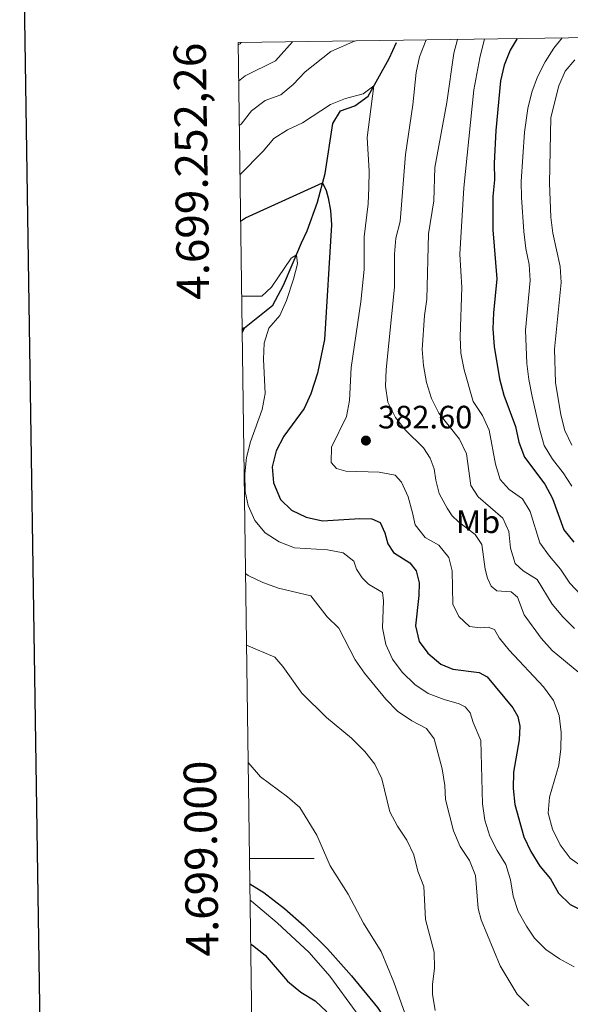
# Model space of a CAD drawing. Units: metres. Extents: x 596901 to 601398, y 696533 to 699566.
# Drawn here: x 597709 to 597879, y 698955 to 699259 of the extents above; entities that cross this region are included whole.
import ezdxf
from ezdxf.enums import TextEntityAlignment as Align

# ---------------------------------------------------------------- set-up
doc = ezdxf.new("R2010")
doc.units = ezdxf.units.M
doc.header["$MEASUREMENT"] = 0
doc.linetypes.add('DGN Style 3', pattern=[78.67183800000001, 56.19417000000001, -22.477668])
for name, color, linetype, lineweight in [('Carátula', 7, 'Continuous', 0), ('Elementos auxiliares', 7, 'Continuous', 0), ('Entidades rústicas y varios', 7, 'Continuous', 0), ('Hidrografía', 7, 'Continuous', 0), ('Relieve y altimetría', 7, 'Continuous', 0), ('Textos de rotulación', 7, 'Continuous', 0)]:
    doc.layers.add(name, color=color, linetype=linetype, lineweight=lineweight)
doc.styles.add('Style-Arial', font='txt')
doc.styles.add('Style-Arial Narrow', font='txt')
doc.styles.add('Style-font002', font='font002.shx')

# ---------------------------------------------------------------- blocks, each defined once
blk = doc.blocks.new('5PATER_309')
at = {"layer": 'Relieve y altimetría', "linetype": 'Continuous', "lineweight": 0}
h = blk.add_hatch(color=250, dxfattribs=at)
edge = h.paths.add_edge_path()
edge.add_ellipse((1.001171767711639e-08, 1.001171767711639e-08), major_axis=(-1.095731443231309, -1.110710700762829), ratio=0.999422240966032, start_angle=0, end_angle=360)

msp = doc.modelspace()

# ---------------------------------------------------------------- linework, layer by layer
at = {"layer": 'Carátula', "color": 7, "linetype": 'Continuous', "lineweight": 0}
msp.add_line((597779.7590000001, 699000), (597799.7590000001, 699000), dxfattribs=at)
at = {"layer": 'Carátula', "color": 7, "linetype": 'Continuous', "lineweight": 30, "flags": 128}
msp.add_lwpolyline([(597709.592, 699301.3530000001), (597746.02, 696886.6370000001), (601300.6059999999, 696940.2590000001), (601264.2220000001, 699351.976), (597709.592, 699301.3530000001)], dxfattribs=at)
at = {"layer": 'Carátula', "color": 7, "linetype": 'Continuous', "lineweight": 0}
msp.add_3dface([(596943.483, 696532.673), (601398.0260000001, 696596.1100000001), (601355.7350000001, 699565.821), (596901.192, 699502.3840000001)], dxfattribs=at)
at = {"layer": 'Elementos auxiliares', "color": 250, "linetype": 'Continuous', "lineweight": 0}
msp.add_3dface([(597776.23, 699252.26), (601203.27, 699301.0900000001), (601236.77, 696987.8800000001), (597808.5900000001, 696939.06)], dxfattribs=at)
at = {"layer": 'Entidades rústicas y varios', "color": 92, "linetype": 'Continuous', "lineweight": 0}
msp.add_polyline3d([(597779.939, 698987.092, 351.005), (597780.375, 698986.781, 351.007), (597788.2609999999, 698980.078, 350.973), (597798.2069999999, 698970.9099999999, 351.111), (597804.5930000001, 698963.615, 351.042), (597812.767, 698952.443, 350.834)], dxfattribs=at)
at = {"layer": 'Hidrografía', "color": 142, "linetype": 'DGN Style 3', "lineweight": 25}
for points in [[(597777.4739999999, 699163.3090000001, 364.814), (597777.649, 699163.5889999999, 364.867), (597787.007, 699171.04, 366.769), (597790.284, 699177.199, 368.256), (597793.2320000001, 699184.1950000001, 369.363), (597795.818, 699190.368, 370.989), (597797.5549999999, 699194.033, 372.649), (597800.716, 699202.9280000001, 374.171), (597803.115, 699211.804, 375.416), (597805.479, 699227.253, 377.457), (597807.913, 699231.1810000001, 377.906), (597812.304, 699232.6810000001, 378.564), (597816.379, 699235.6400000001, 379.428), (597822.9180000001, 699247.2660000001, 381.469), (597825.1669999999, 699252.27, 382.68)], [(597779.868, 698992.1359999999, 350.603), (597784.2209999999, 698989.469, 351.1), (597790.551, 698984.459, 351.446), (597796.5989999999, 698979.1429999999, 351.826), (597803.888, 698972.037, 351.965), (597811.29, 698963.683, 352.172), (597819.2860000001, 698953.933, 352.483), (597829.919, 698937.935, 353.141), (597835.0719999999, 698931.22, 353.417), (597840.46, 698925.814, 353.729), (597846.4950000001, 698921.571, 354.42), (597855.115, 698915.869, 355), (597860.325, 698913.837, 355.725), (597869.898, 698912.828, 356.832), (597880.8060000001, 698913.517, 357.903), (597906.021, 698916.2949999999, 360), (597929.068, 698918.1910000001, 361.209), (597938.372, 698918.108, 361.52), (597956.689, 698914.8570000001, 362.35), (597963.3999999999, 698914.77, 362.869), (597970.047, 698915.753, 363.318)]]:
    msp.add_polyline3d(points, dxfattribs=at)
at = {"layer": 'Relieve y altimetría', "color": 30, "linetype": 'Continuous', "lineweight": 0, "flags": 128}
for points, elevation in [([(597876.4410000001, 699253.6880000001), (597873.7990000001, 699250.5), (597871.1170000001, 699246.2749999999), (597868.794, 699241.6100000001), (597867.0560000001, 699236.922), (597865.784, 699231.861), (597864.7930000001, 699224.51), (597863.69, 699209.3160000001), (597863.8260000001, 699204.3049999999), (597864.578, 699193.8019999999), (597865.175, 699188.5630000001), (597866.179, 699183.646), (597866.513, 699178.655), (597865.094, 699163.3160000001), (597865.4880000001, 699153.0560000001), (597866.065, 699148.0889999999), (597867.1340000001, 699142.851), (597869.3470000001, 699132.7620000001), (597870.804, 699127.685), (597873.4040000001, 699123.4140000001), (597876.6799999999, 699119.24), (597879.3999999999, 699115.0449999999)], 405), ([(597776.2390000001, 699251.5490000001), (597776.8330000001, 699251.8559999999), (597777.1810000001, 699252.274)], 395), ([(597776.3970000001, 699240.283), (597778.412, 699241.9439999999), (597787.737, 699246.5800000001), (597792.987, 699252.4990000001)], 390), ([(597776.588, 699226.6030000001), (597777.1610000001, 699227.033), (597780.3260000001, 699231.1529999999), (597784.577, 699234.2820000001), (597789.4240000001, 699236.118), (597793.2930000001, 699239.2849999999), (597796.9070000001, 699243.227), (597804.9380000001, 699249.504), (597812.3870000001, 699252.7749999999)], 385), ([(597834.3130000001, 699253.088), (597832.2820000001, 699247.8430000001), (597831.2509999999, 699242.95), (597830.254, 699232.949), (597827.935, 699217.6259999999), (597826.287, 699196.9070000001), (597825.0149999999, 699191.753), (597824.6059999999, 699186.7690000001), (597824.6140000001, 699176.595), (597822.013, 699151.173), (597821.7790000001, 699145.979), (597822.5109999999, 699141.0360000001), (597824.888, 699136.315), (597827.953, 699132.361), (597833.523, 699126.9110000001), (597835.618, 699123.754), (597836.8530000001, 699120.4340000001), (597837.331, 699116.9550000001), (597838.3829999999, 699112.8), (597840.794, 699108.2339999999), (597842.3459999999, 699105.9269999999), (597844.3360000001, 699104.0460000001), (597849.496, 699100.112), (597851.5549999999, 699097.023), (597852.564, 699089.443), (597853.301, 699086.629), (597854.442, 699084.2050000001), (597856.2479999999, 699082.7), (597860.612, 699082.443), (597862.5630000001, 699080.7350000001), (597864.619, 699075.294), (597869.8570000001, 699068.0900000001), (597873.327, 699064.227), (597881.5819999999, 699057.5150000001)], 385), ([(597844.075, 699253.227), (597842.8800000001, 699249.0079999999), (597840.723, 699233.6799999999), (597837.0109999999, 699213.639), (597836.773, 699203.257), (597835.0530000001, 699193.145), (597834.5260000001, 699172.8559999999), (597833.794, 699167.848), (597833.1259999999, 699157.3330000001), (597833.4850000001, 699152.3459999999), (597834.452, 699147.1340000001), (597836.0449999999, 699142.165), (597838.267, 699137.685), (597844.6300000001, 699129.612), (597846.841, 699125.122), (597848.1140000001, 699115.2550000001), (597850.459, 699111.794), (597858.013, 699105.1610000001), (597859.926, 699101.0989999999), (597860.3829999999, 699095.925), (597861.8630000001, 699091.1499999999), (597864.3870000001, 699088.8800000001), (597868.656, 699086.27), (597873.253, 699078.618), (597876.6170000001, 699074.632), (597880.1529999999, 699071.095)], 390), ([(597852.3489999999, 699253.345), (597850.922, 699247.5290000001), (597849.1370000001, 699237.658), (597845.956, 699207.318), (597844.79, 699186.8630000001), (597845.3570000001, 699176.513), (597844.855, 699161.2150000001), (597845.101, 699156.2069999999), (597846.0760000001, 699151.081), (597848.868, 699141.2919999999), (597851.733, 699136.8900000001), (597853.8659999999, 699132.3659999999), (597855.754, 699121.8910000001), (597857.2110000001, 699117.1089999999), (597859.987, 699114.057), (597864.081, 699111.1300000001), (597866.5419999999, 699107.257), (597869.514, 699097.554), (597872.4269999999, 699093.49), (597875.8640000001, 699089.4340000001), (597878.7180000001, 699085.1229999999), (597882.193, 699081.527)], 395), ([(597880.351, 699246.8659999999), (597877.3360000001, 699243.426), (597875.314, 699238.852), (597872.9369999999, 699229.033), (597872.4750000001, 699208.7239999999), (597872.838, 699198.2390000001), (597873.46, 699193.2779999999), (597875.794, 699183.003), (597876.048, 699178.0079999999), (597873.9909999999, 699157.4650000001), (597874.317, 699147.169), (597875.95, 699137.1170000001), (597877.2620000001, 699132.2779999999), (597879.382, 699127.7490000001)], 410), ([(597776.801, 699211.392), (597783.9580000001, 699218.6240000001), (597787.2239999999, 699222.604), (597791.453, 699225.271), (597796.166, 699227.3999999999), (597804.7409999999, 699233.101), (597809.3700000001, 699234.9909999999), (597814.878, 699236.4180000001), (597818.2110000001, 699238.898), (597816.0719999999, 699222.8840000001), (597816.689, 699212.429), (597816.6529999999, 699207.378), (597816.375, 699202.368), (597815.162, 699192.2220000001), (597815.229, 699182.033), (597814.185, 699172.038), (597811.1669999999, 699151.7239999999), (597810.6429999999, 699141.5290000001), (597809.72, 699136.615), (597805.118, 699127.149), (597805.0190000001, 699122.4110000001), (597806.675, 699120.5079999999), (597809.565, 699119.756), (597819.8319999999, 699119.369), (597824.7949999999, 699118.435), (597826.7220000001, 699116.3189999999), (597828.7409999999, 699111.743), (597830.087, 699106.804), (597830.95, 699103.162), (597834.078, 699099.2609999999), (597838.2180000001, 699096.8659999999), (597841.334, 699093.047), (597842.385, 699088.892), (597842.5719999999, 699078.6259999999), (597844.4450000001, 699074.737), (597847.747, 699071.7180000001), (597851.0789999999, 699071.294), (597853.4950000001, 699071.466), (597855.487, 699070.727), (597856.871, 699068.2409999999), (597860.06, 699064.3900000001), (597870.581, 699053.0320000001), (597873.673, 699048.8319999999), (597875.4169999999, 699044.146), (597876.0970000001, 699038.9410000001), (597876, 699033.8200000001), (597875.3219999999, 699028.8659999999), (597872.4780000001, 699018.9539999999), (597872.095, 699013.967), (597873.362, 699009.057), (597875.7660000001, 699004.176), (597878.8200000001, 699000.1130000001), (597882.851, 698997.156)], 380), ([(597777.3260000001, 699173.8770000001), (597783.5560000001, 699173.8530000001), (597786.52, 699176.628), (597792.622, 699185.53), (597794.2450000001, 699186.6130000001), (597794.568, 699183.8729999999), (597793.3389999999, 699179.033), (597791.182, 699172.4920000001), (597789.1130000001, 699167.865), (597785.744, 699163.8870000001), (597784.23, 699159.318), (597784.078, 699154.3189999999), (597784.561, 699143.7080000001), (597783.6810000001, 699138.7860000001), (597780.098, 699128.7520000001), (597778.8659999999, 699123.906), (597778.337, 699118.8570000001), (597778.4280000001, 699113.3910000001), (597779.3759999999, 699109.0819999999), (597781.389, 699104.4380000001), (597784.6059999999, 699100.612), (597788.875, 699097.871), (597793.686, 699096.0619999999), (597803.825, 699095.3559999999), (597808.743, 699094.46), (597811.9880000001, 699091.933), (597812.8700000001, 699089.4240000001), (597814.5419999999, 699086.69), (597816.544, 699084.815), (597820.814, 699082.2), (597821.175, 699079.598), (597820.898, 699071.301), (597821.862, 699066.1259999999), (597823.9040000001, 699061.5619999999), (597826.9099999999, 699057.55), (597830.8060000001, 699053.727), (597835.01, 699051.02), (597839.8770000001, 699049.075), (597844.5460000001, 699047.8230000001), (597846.3700000001, 699046.9070000001), (597847.912, 699044.979), (597848.8600000001, 699041.997), (597851.298, 699036.4979999999), (597851.7490000001, 699016.881), (597852.4469999999, 699011.77), (597854.038, 699006.8700000001), (597856.3030000001, 699002.412), (597858.9539999999, 698998.121), (597860.453, 698993.351), (597861.233, 698988.311), (597862.8049999999, 698983.5490000001), (597865.3160000001, 698979.074), (597867.8630000001, 698975.342), (597871.3729999999, 698971.781), (597875.533, 698968.895), (597880.0800000001, 698966.4539999999)], 370), ([(597777.4650000001, 699163.9269999999), (597778.3030000001, 699164.1100000001), (597777.487, 699162.3389999999)], 365), ([(597778.527, 699088.03), (597779.324, 699087.496), (597783.838, 699085.3260000001), (597788.713, 699083.5120000001), (597798.7479999999, 699081.206), (597803.7309999999, 699074.632), (597807.385, 699071.2180000001), (597812.381, 699061.409), (597815.244, 699057.3090000001), (597821.882, 699049.206), (597825.5419999999, 699045.531), (597829.8740000001, 699042.5689999999), (597834.4240000001, 699040.156), (597836.815, 699036.993), (597839.3200000001, 699027.7380000001), (597840.077, 699022.567), (597840.297, 699018.2039999999), (597842.7779999999, 699008.4709999999), (597844.837, 699003.648), (597847.7919999999, 698999.365), (597849.5590000001, 698994.686), (597850.4569999999, 698984.503), (597851.317, 698980.956), (597857.1780000001, 698966.753), (597862.483, 698958.003), (597866.1229999999, 698954.388)], 365), ([(597778.8360000001, 699065.9240000001), (597787.558, 699062.2350000001), (597790.023, 699059.3130000001), (597795.9029999999, 699051.094), (597803.533, 699043.601), (597811.2860000001, 699037.142), (597815.4210000001, 699033.0430000001), (597818.5220000001, 699029.1030000001), (597820.6429999999, 699024.5730000001), (597823.163, 699014.442), (597825.453, 699009.997), (597828.4099999999, 699005.6140000001), (597830.504, 699001.0730000001), (597831.808, 698996.0290000001), (597833.5970000001, 698991.3570000001), (597834.1810000001, 698981.071), (597836.8570000001, 698971.0490000001), (597836.9650000001, 698966.0490000001), (597836.267, 698961.0079999999), (597836.274, 698958.0530000001), (597837.1710000001, 698952.949)], 360), ([(597779.344, 699029.618), (597783.1300000001, 699025.209), (597791.537, 699019.0120000001), (597795.273, 699015.682), (597800.6070000001, 699007.1370000001), (597804.6610000001, 698997.6869999999), (597810.2820000001, 698988.9029999999), (597815.021, 698980.0179999999), (597820.4040000001, 698971.24), (597824.348, 698961.693), (597827.7849999999, 698952.1340000001)], 355)]:
    msp.add_lwpolyline(points, dxfattribs=dict(at, elevation=elevation))
at = {"layer": 'Relieve y altimetría', "color": 30, "linetype": 'Continuous', "lineweight": 30, "flags": 128}
for points, elevation in [([(597862.4310000001, 699253.4880000001), (597860.3530000001, 699249.9010000001), (597858.514, 699245.2509999999), (597857.3360000001, 699240.389), (597855.875, 699225.033), (597855.3600000001, 699214.923), (597855.435, 699209.8200000001), (597854.9580000001, 699204.6540000001), (597855.006, 699194.385), (597856.176, 699179.1780000001), (597855.145, 699168.6939999999), (597855.01, 699163.6950000001), (597855.335, 699158.291), (597857.0090000001, 699148.2479999999), (597858.3160000001, 699143.267), (597862.017, 699133.5800000001), (597862.949, 699128.6669999999), (597864.7720000001, 699124.004), (597871.03, 699115.6799999999), (597873.3740000001, 699111.263), (597876.8559999999, 699101.631), (597880.0290000001, 699097.7660000001)], 400), ([(597777.0020000001, 699197.054), (597778.537, 699198.061), (597802.3130000001, 699208.838), (597803.4739999999, 699206.4950000001), (597804.0149999999, 699204.2010000001), (597804.763, 699200.2760000001), (597805.0519999999, 699195.8759999999), (597802.8929999999, 699160.425), (597800.7390000001, 699150.0220000001), (597798.703, 699143.6640000001), (597796.645, 699139.105), (597790.369, 699130.587), (597787.9909999999, 699126.0360000001), (597786.78, 699121.0449999999), (597787.1780000001, 699116.0619999999), (597789.371, 699110.9580000001), (597792.7620000001, 699107.669), (597797.27, 699105.51), (597802.311, 699104.389), (597813.8459999999, 699105.084), (597817.547, 699105.007), (597820.1159999999, 699103.8119999999), (597821.574, 699100.702), (597822.506, 699097.2919999999), (597824.2820000001, 699094.557), (597829.267, 699091.3740000001), (597831.257, 699088.9099999999), (597832.182, 699085.189), (597832.1000000001, 699081.247), (597831.074, 699071.8929999999), (597832.176, 699067.0249999999), (597834.8759999999, 699063.4070000001), (597838.888, 699060.0360000001), (597842.5959999999, 699058.5150000001), (597850.753, 699057.466), (597853.246, 699056.119), (597861.1599999999, 699046.521), (597862.7220000001, 699043.868), (597863.3260000001, 699040.842), (597863.1340000001, 699036.6170000001), (597861.342, 699026.642), (597861.2390000001, 699021.642), (597861.7250000001, 699016.6140000001), (597864.523, 699006.6710000001), (597866.6740000001, 699002.122), (597869.4610000001, 698997.5460000001), (597872.8219999999, 698993.629), (597875.2479999999, 698989.257), (597878.8589999999, 698985.76), (597883.6599999999, 698983.354)], 375), ([(597780.129, 698973.5050000001), (597780.662, 698973.1980000001), (597784.5719999999, 698970.0800000001), (597791.534, 698962.004), (597795.5800000001, 698958.6329999999), (597800.021, 698955.9110000001), (597803.696, 698952.5260000001)], 350)]:
    msp.add_lwpolyline(points, dxfattribs=dict(at, elevation=elevation))

# ---------------------------------------------------------------- block references
at = {"layer": 'Relieve y altimetría', "color": 250, "linetype": 'Continuous', "lineweight": 0}
msp.add_blockref('5PATER_309', (597815.729, 699129.1799999999, 382.601), dxfattribs=at)

# ---------------------------------------------------------------- texts
at = {"layer": 'Carátula', "color": 7, "linetype": 'Continuous', "lineweight": 0, "style": 'Style-font002'}
msp.add_text('4.699.252,26', height=10.000002, rotation=90.80147433121785, dxfattribs=at).set_placement((597766.2301765536, 699252.2598604774), align=Align.RIGHT)
msp.add_text('4.699.000', height=10.000002, rotation=90.80147433121785, dxfattribs=at).set_placement((597769.7591741576, 699000.0003934528), align=Align.CENTER)
at = {"layer": 'Entidades rústicas y varios', "color": 92, "linetype": 'Continuous', "lineweight": 0, "style": 'Style-Arial Narrow'}
msp.add_text('Mb', height=7.000002, dxfattribs=at).set_placement((597850.4088623526, 699104.067001, 381.659), align=Align.MIDDLE_CENTER)
at = {"layer": 'Textos de rotulación', "color": 250, "linetype": 'Continuous', "lineweight": 0, "style": 'Style-Arial'}
msp.add_text('382.60', height=7.000002, dxfattribs=at).set_placement((597819.479, 699132.9299999999, 382.601))

doc.saveas('drawing.dxf')
